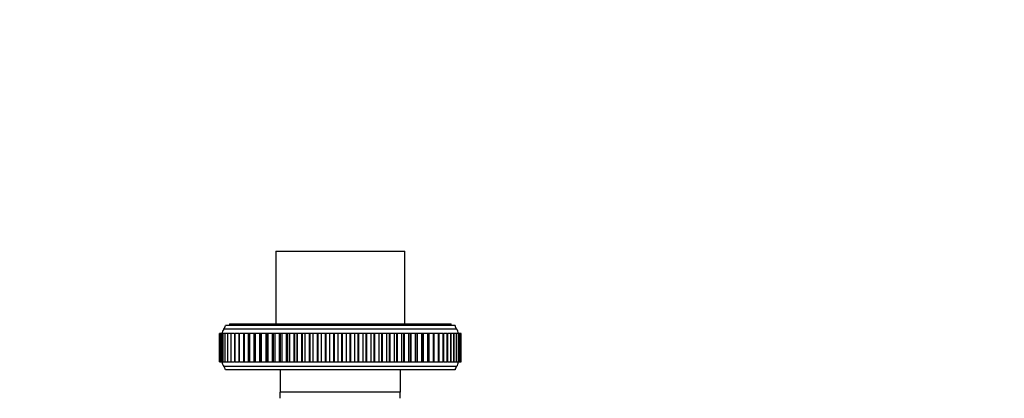
# Model space of a CAD drawing. Units: millimetres. Extents: x 0 to 835, y 0 to 1165.
# Drawn here: x 346 to 590, y 488 to 582 of the extents above; entities that cross this region are included whole.
import ezdxf
from ezdxf import colors
from ezdxf.entities.mleader import LeaderData, LeaderLine
from ezdxf.math import Vec2, Vec3

# ---------------------------------------------------------------- set-up
doc = ezdxf.new("R2010")
doc.units = ezdxf.units.MM
doc.layers.add('DV5_Défaut', color=7, linetype='Continuous')
doc.layers.add('Défaut', color=7, linetype='Continuous')

# ---------------------------------------------------------------- blocks, each defined once
blk = doc.blocks.new('_DOT')
at = {"color": 0}
blk.add_line((0, 0), (-1, 0), dxfattribs=at)
at = {"color": 0, "const_width": 0.333}
blk.add_lwpolyline([(-0.1665, 0, 1), (0.1665, 0, 1)], format="xyb", close=True, dxfattribs=at)
blk = doc.blocks.new('SE4')
at = {"layer": 'DV5_Défaut', "color": 7, "linetype": 'Continuous'}
for p, q in [((409.36, 524.88), (441.36, 524.88)), ((409.36, 524.88), (409.36, 506.78)), ((441.36, 506.78), (441.36, 524.88)), ((453.86, 506.38), (396.86, 506.38)), ((397.86, 506.78), (452.86, 506.78)), ((397.86, 506.78), (397.86, 506.38)), ((452.86, 506.38), (452.86, 506.78)), ((395.38, 504.38), (395.38, 504.38)), ((395.52, 504.38), (395.38, 504.38)), ((395.38, 497.38), (395.38, 504.38)), ((395.38, 504.38), (395.38, 504.38)), ((395.38, 497.38), (395.38, 504.38)), ((395.38, 504.38), (395.38, 497.38)), ((395.38, 504.38), (395.38, 497.38)), ((395.52, 504.38), (395.52, 504.38)), ((395.52, 504.38), (395.52, 504.38)), ((395.52, 497.38), (395.52, 504.38)), ((395.79, 504.38), (395.52, 504.38)), ((395.52, 497.38), (395.52, 504.38)), ((395.52, 504.38), (395.52, 497.38)), ((395.79, 504.38), (395.81, 504.38)), ((395.79, 504.38), (395.79, 497.38)), ((395.81, 504.38), (395.81, 504.38)), ((395.81, 497.38), (395.81, 504.38)), ((396.2, 504.38), (395.81, 504.38)), ((395.81, 497.38), (395.81, 504.38)), ((396.2, 504.38), (396.23, 504.38)), ((396.2, 504.38), (396.2, 497.38)), ((396.23, 504.38), (396.23, 504.38)), ((396.23, 497.38), (396.23, 504.38)), ((396.75, 504.38), (396.23, 504.38)), ((396.23, 497.38), (396.23, 504.38)), ((454.25, 505.51), (396.47, 505.51)), ((396.75, 504.38), (396.8, 504.38)), ((396.75, 504.38), (396.75, 497.38)), ((396.8, 504.38), (396.8, 504.38)), ((397.43, 504.38), (396.8, 504.38)), ((396.8, 497.38), (396.8, 504.38)), ((396.8, 497.38), (396.8, 504.38)), ((397.43, 504.38), (397.5, 504.38)), ((397.43, 504.38), (397.43, 497.38)), ((397.5, 504.38), (397.5, 504.38)), ((397.5, 497.38), (397.5, 504.38)), ((398.23, 504.38), (397.5, 504.38)), ((397.5, 497.38), (397.5, 504.38)), ((398.23, 504.38), (398.33, 504.38)), ((398.23, 504.38), (398.23, 497.38)), ((398.33, 504.38), (398.33, 504.38)), ((398.33, 497.38), (398.33, 504.38)), ((399.16, 504.38), (398.33, 504.38)), ((398.33, 497.38), (398.33, 504.38)), ((399.16, 504.38), (399.29, 504.38)), ((399.16, 504.38), (399.16, 497.38)), ((399.29, 504.38), (399.3, 504.38)), ((399.29, 497.38), (399.29, 504.38)), ((400.21, 504.38), (399.3, 504.38)), ((399.3, 497.38), (399.3, 504.38)), ((400.21, 504.38), (400.38, 504.38)), ((400.21, 504.38), (400.21, 497.38)), ((400.38, 504.38), (400.38, 504.38)), ((401.38, 504.38), (400.38, 504.38)), ((400.38, 497.38), (400.38, 504.38)), ((400.38, 497.38), (400.38, 504.38)), ((401.59, 504.38), (401.38, 504.38)), ((401.38, 504.38), (401.38, 497.38)), ((401.59, 504.38), (401.59, 504.38)), ((401.59, 497.38), (401.59, 504.38)), ((402.64, 504.38), (401.59, 504.38)), ((401.59, 497.38), (401.59, 504.38)), ((402.65, 504.38), (402.64, 504.38)), ((402.64, 497.38), (402.64, 504.38)), ((402.91, 504.38), (402.65, 504.38)), ((402.65, 504.38), (402.65, 497.38)), ((402.91, 504.38), (402.91, 504.38)), ((403.98, 504.38), (402.91, 504.38)), ((402.91, 497.38), (402.91, 504.38)), ((402.91, 497.38), (402.91, 504.38)), ((404.03, 504.38), (403.98, 504.38)), ((403.98, 497.38), (403.98, 504.38)), ((404.33, 504.38), (404.03, 504.38)), ((404.03, 504.38), (404.03, 497.38)), ((404.33, 504.38), (404.33, 504.38)), ((404.33, 497.38), (404.33, 504.38)), ((405.42, 504.38), (404.33, 504.38)), ((404.33, 497.38), (404.33, 504.38)), ((405.51, 504.38), (405.42, 504.38)), ((405.42, 497.38), (405.42, 504.38)), ((405.86, 504.38), (405.51, 504.38)), ((405.51, 504.38), (405.51, 497.38)), ((405.86, 504.38), (405.86, 504.38)), ((406.96, 504.38), (405.86, 504.38)), ((405.86, 497.38), (405.86, 504.38)), ((405.86, 497.38), (405.86, 504.38)), ((407.07, 504.38), (406.96, 504.38)), ((406.96, 497.38), (406.96, 504.38)), ((407.48, 504.38), (407.07, 504.38)), ((407.07, 504.38), (407.07, 497.38)), ((407.48, 504.38), (407.48, 504.38)), ((407.48, 497.38), (407.48, 504.38)), ((408.59, 504.38), (407.48, 504.38)), ((407.48, 497.38), (407.48, 504.38)), ((408.72, 504.38), (408.59, 504.38)), ((408.59, 497.38), (408.59, 504.38)), ((409.18, 504.38), (408.72, 504.38)), ((408.72, 504.38), (408.72, 497.38)), ((409.18, 504.38), (409.18, 504.38)), ((409.18, 497.38), (409.18, 504.38)), ((410.29, 504.38), (409.18, 504.38)), ((409.18, 497.38), (409.18, 504.38)), ((410.44, 504.38), (410.29, 504.38)), ((410.29, 497.38), (410.29, 504.38)), ((410.96, 504.38), (410.44, 504.38)), ((410.44, 504.38), (410.44, 497.38)), ((410.96, 504.38), (410.97, 504.38)), ((410.96, 497.38), (410.96, 504.38)), ((412.07, 504.38), (410.97, 504.38)), ((410.97, 497.38), (410.97, 504.38)), ((412.23, 504.38), (412.07, 504.38)), ((412.07, 497.38), (412.07, 504.38)), ((412.81, 504.38), (412.23, 504.38)), ((412.23, 504.38), (412.23, 497.38)), ((412.81, 504.38), (412.82, 504.38)), ((412.81, 497.38), (412.81, 504.38)), ((413.91, 504.38), (412.82, 504.38)), ((412.82, 497.38), (412.82, 504.38)), ((414.08, 504.38), (413.91, 504.38)), ((413.91, 497.38), (413.91, 504.38)), ((414.72, 504.38), (414.08, 504.38)), ((414.08, 497.38), (414.08, 504.38)), ((414.72, 504.38), (414.73, 504.38)), ((414.72, 497.38), (414.72, 504.38)), ((415.81, 504.38), (414.73, 504.38)), ((414.73, 497.38), (414.73, 504.38)), ((415.98, 504.38), (415.81, 504.38)), ((415.81, 497.38), (415.81, 504.38)), ((416.68, 504.38), (415.98, 504.38)), ((415.98, 497.38), (415.98, 504.38)), ((416.68, 504.38), (416.69, 504.38)), ((416.68, 497.38), (416.68, 504.38)), ((417.75, 504.38), (416.69, 504.38)), ((416.69, 497.38), (416.69, 504.38)), ((417.92, 504.38), (417.75, 504.38)), ((417.75, 497.38), (417.75, 504.38)), ((418.69, 504.38), (417.92, 504.38)), ((417.92, 497.38), (417.92, 504.38)), ((418.69, 504.38), (418.69, 504.38)), ((419.72, 504.38), (418.69, 504.38)), ((418.69, 497.38), (418.69, 504.38)), ((418.69, 497.38), (418.69, 504.38)), ((419.9, 504.38), (419.72, 504.38)), ((419.72, 497.38), (419.72, 504.38)), ((420.72, 504.38), (419.9, 504.38)), ((419.9, 497.38), (419.9, 504.38)), ((420.72, 504.38), (420.72, 504.38)), ((420.72, 497.38), (420.72, 504.38)), ((421.73, 504.38), (420.72, 504.38)), ((420.72, 497.38), (420.72, 504.38)), ((421.91, 504.38), (421.73, 504.38)), ((421.73, 497.38), (421.73, 504.38)), ((422.77, 504.38), (421.91, 504.38)), ((421.91, 497.38), (421.91, 504.38)), ((422.77, 504.38), (422.78, 504.38)), ((422.77, 497.38), (422.77, 504.38)), ((423.75, 504.38), (422.78, 504.38)), ((422.78, 497.38), (422.78, 504.38)), ((423.93, 504.38), (423.75, 504.38)), ((423.75, 497.38), (423.75, 504.38)), ((424.84, 504.38), (423.93, 504.38)), ((423.93, 497.38), (423.93, 504.38)), ((424.84, 504.38), (424.85, 504.38)), ((424.84, 497.38), (424.84, 504.38)), ((425.78, 504.38), (424.85, 504.38)), ((424.85, 497.38), (424.85, 504.38)), ((425.96, 504.38), (425.78, 504.38)), ((425.78, 497.38), (425.78, 504.38)), ((426.91, 504.38), (425.96, 504.38)), ((425.96, 497.38), (425.96, 504.38)), ((426.91, 504.38), (426.92, 504.38)), ((426.91, 497.38), (426.91, 504.38)), ((427.81, 504.38), (426.92, 504.38)), ((426.92, 497.38), (426.92, 504.38)), ((427.99, 504.38), (427.81, 504.38)), ((427.81, 497.38), (427.81, 504.38)), ((428.98, 504.38), (427.99, 504.38)), ((427.99, 497.38), (427.99, 504.38)), ((428.98, 504.38), (428.98, 504.38)), ((428.98, 497.38), (428.98, 504.38)), ((429.82, 504.38), (428.98, 504.38)), ((428.98, 497.38), (428.98, 504.38)), ((430, 504.38), (429.82, 504.38)), ((429.82, 497.38), (429.82, 504.38)), ((431.02, 504.38), (430, 504.38)), ((430, 497.38), (430, 504.38)), ((431.02, 504.38), (431.03, 504.38)), ((431.02, 497.38), (431.02, 504.38)), ((431.82, 504.38), (431.03, 504.38)), ((431.03, 497.38), (431.03, 504.38)), ((431.99, 504.38), (431.82, 504.38)), ((431.82, 497.38), (431.82, 504.38)), ((433.04, 504.38), (431.99, 504.38)), ((431.99, 497.38), (431.99, 504.38)), ((433.04, 504.38), (433.05, 504.38)), ((433.04, 497.38), (433.04, 504.38)), ((433.78, 504.38), (433.05, 504.38)), ((433.05, 497.38), (433.05, 504.38)), ((433.95, 504.38), (433.78, 504.38)), ((433.78, 497.38), (433.78, 504.38)), ((435.02, 504.38), (433.95, 504.38)), ((433.95, 497.38), (433.95, 504.38)), ((435.02, 504.38), (435.03, 504.38)), ((435.02, 497.38), (435.02, 504.38)), ((435.7, 504.38), (435.03, 504.38)), ((435.03, 497.38), (435.03, 504.38)), ((435.87, 504.38), (435.7, 504.38)), ((435.7, 497.38), (435.7, 504.38)), ((436.96, 504.38), (435.87, 504.38)), ((435.87, 497.38), (435.87, 504.38)), ((436.96, 504.38), (436.96, 504.38)), ((436.96, 497.38), (436.96, 504.38)), ((437.58, 504.38), (436.96, 504.38)), ((436.96, 497.38), (436.96, 504.38)), ((437.74, 504.38), (437.58, 504.38)), ((437.58, 497.38), (437.58, 504.38)), ((438.84, 504.38), (437.74, 504.38)), ((437.74, 497.38), (437.74, 504.38)), ((438.84, 504.38), (438.84, 504.38)), ((439.4, 504.38), (438.84, 504.38)), ((438.84, 497.38), (438.84, 504.38)), ((438.84, 497.38), (438.84, 504.38)), ((439.55, 504.38), (439.4, 504.38)), ((439.4, 497.38), (439.4, 504.38)), ((440.66, 504.38), (439.55, 504.38)), ((439.55, 497.38), (439.55, 504.38)), ((440.66, 504.38), (440.66, 504.38)), ((441.15, 504.38), (440.66, 504.38)), ((440.66, 497.38), (440.66, 504.38)), ((440.66, 497.38), (440.66, 504.38)), ((441.3, 504.38), (441.15, 504.38)), ((441.15, 497.38), (441.15, 504.38)), ((442.4, 504.38), (441.3, 504.38)), ((441.3, 497.38), (441.3, 504.38)), ((442.4, 504.38), (442.41, 504.38)), ((442.4, 497.38), (442.4, 504.38)), ((442.84, 504.38), (442.41, 504.38)), ((442.41, 497.38), (442.41, 504.38)), ((442.96, 504.38), (442.84, 504.38)), ((442.84, 497.38), (442.84, 504.38)), ((444.07, 504.38), (442.96, 504.38)), ((442.96, 497.38), (442.96, 504.38)), ((444.07, 504.38), (444.07, 504.38)), ((444.07, 497.38), (444.07, 504.38)), ((444.44, 504.38), (444.07, 504.38)), ((444.07, 497.38), (444.07, 504.38)), ((444.54, 504.38), (444.44, 504.38)), ((444.44, 497.38), (444.44, 504.38)), ((445.64, 504.38), (444.54, 504.38)), ((444.54, 497.38), (444.54, 504.38)), ((445.64, 504.38), (445.64, 504.38)), ((445.97, 504.38), (445.64, 504.38)), ((445.64, 497.38), (445.64, 504.38)), ((445.64, 497.38), (445.64, 504.38)), ((446.04, 504.38), (445.97, 504.38)), ((445.97, 497.38), (445.97, 504.38)), ((447.12, 504.38), (446.04, 504.38)), ((446.04, 497.38), (446.04, 504.38)), ((447.12, 504.38), (447.12, 504.38)), ((447.39, 504.38), (447.12, 504.38)), ((447.12, 497.38), (447.12, 504.38)), ((447.12, 497.38), (447.12, 504.38)), ((447.43, 504.38), (447.39, 504.38)), ((447.39, 497.38), (447.39, 504.38)), ((448.49, 504.38), (447.43, 504.38)), ((447.43, 497.38), (447.43, 504.38)), ((448.49, 504.38), (448.49, 504.38)), ((448.72, 504.38), (448.49, 504.38)), ((448.49, 497.38), (448.49, 504.38)), ((448.49, 497.38), (448.49, 504.38)), ((449.75, 504.38), (448.72, 504.38)), ((448.72, 497.38), (448.72, 504.38)), ((449.75, 504.38), (449.75, 504.38)), ((449.75, 497.38), (449.75, 504.38)), ((449.94, 504.38), (449.75, 504.38)), ((449.75, 497.38), (449.75, 504.38)), ((450.9, 504.38), (449.94, 504.38)), ((449.94, 497.38), (449.94, 504.38)), ((450.9, 504.38), (450.9, 504.38)), ((450.9, 504.38), (451.05, 504.38)), ((450.9, 497.38), (450.9, 504.38)), ((450.9, 497.38), (450.9, 504.38)), ((451.92, 504.38), (451.05, 504.38)), ((451.05, 497.38), (451.05, 504.38)), ((451.92, 504.38), (451.93, 504.38)), ((451.92, 497.38), (451.92, 504.38)), ((451.93, 504.38), (452.04, 504.38)), ((451.93, 497.38), (451.93, 504.38)), ((452.82, 504.38), (452.04, 504.38)), ((452.04, 497.38), (452.04, 504.38)), ((452.82, 504.38), (452.82, 504.38)), ((452.82, 504.38), (452.91, 504.38)), ((452.82, 497.38), (452.82, 504.38)), ((452.82, 497.38), (452.82, 504.38)), ((453.59, 504.38), (452.91, 504.38)), ((452.91, 497.38), (452.91, 504.38)), ((453.59, 504.38), (453.59, 504.38)), ((453.59, 497.38), (453.59, 504.38)), ((453.59, 504.38), (453.65, 504.38)), ((453.59, 497.38), (453.59, 504.38)), ((454.22, 504.38), (453.65, 504.38)), ((453.65, 497.38), (453.65, 504.38)), ((454.22, 504.38), (454.22, 504.38)), ((454.22, 504.38), (454.26, 504.38)), ((454.22, 497.38), (454.22, 504.38)), ((454.22, 497.38), (454.22, 504.38)), ((454.72, 504.38), (454.26, 504.38)), ((454.26, 497.38), (454.26, 504.38)), ((454.72, 504.38), (454.72, 504.38)), ((454.72, 497.38), (454.72, 504.38)), ((454.72, 504.38), (454.74, 504.38)), ((454.72, 497.38), (454.72, 504.38)), ((455.08, 504.38), (454.74, 504.38)), ((454.74, 497.38), (454.74, 504.38)), ((455.08, 504.38), (455.08, 504.38)), ((455.29, 504.38), (455.08, 504.38)), ((455.08, 504.38), (455.09, 504.38)), ((455.08, 497.38), (455.08, 504.38)), ((455.08, 497.38), (455.08, 504.38)), ((455.09, 497.38), (455.09, 504.38)), ((455.29, 504.38), (455.29, 504.38)), ((455.29, 497.38), (455.29, 504.38)), ((455.36, 504.38), (455.29, 504.38)), ((455.29, 504.38), (455.29, 504.38)), ((455.29, 497.38), (455.29, 504.38)), ((455.29, 497.38), (455.29, 504.38)), ((455.36, 497.38), (455.36, 504.38)), ((395.38, 497.38), (395.38, 497.38)), ((395.38, 497.38), (395.38, 497.38)), ((395.38, 497.38), (395.52, 497.38)), ((395.52, 497.38), (395.52, 497.38)), ((395.52, 497.38), (395.79, 497.38)), ((395.52, 497.38), (395.52, 497.38)), ((395.81, 497.38), (395.79, 497.38)), ((395.81, 497.38), (395.81, 497.38)), ((395.81, 497.38), (396.2, 497.38)), ((396.23, 497.38), (396.2, 497.38)), ((396.23, 497.38), (396.23, 497.38)), ((396.23, 497.38), (396.75, 497.38)), ((454.25, 496.25), (396.47, 496.25)), ((396.8, 497.38), (396.75, 497.38)), ((396.8, 497.38), (396.8, 497.38)), ((396.8, 497.38), (397.43, 497.38)), ((397.5, 497.38), (397.43, 497.38)), ((397.5, 497.38), (397.5, 497.38)), ((397.5, 497.38), (398.23, 497.38)), ((398.33, 497.38), (398.23, 497.38)), ((398.33, 497.38), (398.33, 497.38)), ((398.33, 497.38), (399.16, 497.38)), ((399.29, 497.38), (399.16, 497.38)), ((399.29, 497.38), (399.3, 497.38)), ((399.3, 497.38), (400.21, 497.38)), ((400.38, 497.38), (400.21, 497.38)), ((400.38, 497.38), (400.38, 497.38)), ((400.38, 497.38), (401.38, 497.38)), ((401.38, 497.38), (401.59, 497.38)), ((401.59, 497.38), (401.59, 497.38)), ((401.59, 497.38), (402.64, 497.38)), ((402.64, 497.38), (402.65, 497.38)), ((402.65, 497.38), (402.91, 497.38)), ((402.91, 497.38), (402.91, 497.38)), ((402.91, 497.38), (403.98, 497.38)), ((403.98, 497.38), (404.03, 497.38)), ((404.03, 497.38), (404.33, 497.38)), ((404.33, 497.38), (404.33, 497.38)), ((404.33, 497.38), (405.42, 497.38)), ((405.42, 497.38), (405.51, 497.38)), ((405.51, 497.38), (405.86, 497.38)), ((405.86, 497.38), (405.86, 497.38)), ((405.86, 497.38), (406.96, 497.38)), ((406.96, 497.38), (407.07, 497.38)), ((407.07, 497.38), (407.48, 497.38)), ((407.48, 497.38), (407.48, 497.38)), ((407.48, 497.38), (408.59, 497.38)), ((408.59, 497.38), (408.72, 497.38)), ((408.72, 497.38), (409.18, 497.38)), ((409.18, 497.38), (409.18, 497.38)), ((409.18, 497.38), (410.29, 497.38)), ((410.29, 497.38), (410.44, 497.38)), ((410.44, 497.38), (410.96, 497.38)), ((410.96, 497.38), (410.97, 497.38)), ((410.97, 497.38), (412.07, 497.38)), ((412.07, 497.38), (412.23, 497.38)), ((412.23, 497.38), (412.81, 497.38)), ((412.81, 497.38), (412.82, 497.38)), ((412.82, 497.38), (413.91, 497.38)), ((413.91, 497.38), (414.08, 497.38)), ((414.08, 497.38), (414.72, 497.38)), ((414.72, 497.38), (414.73, 497.38)), ((414.73, 497.38), (415.81, 497.38)), ((415.81, 497.38), (415.98, 497.38)), ((415.98, 497.38), (416.68, 497.38)), ((416.68, 497.38), (416.69, 497.38)), ((416.69, 497.38), (417.75, 497.38)), ((417.75, 497.38), (417.92, 497.38)), ((417.92, 497.38), (418.69, 497.38)), ((418.69, 497.38), (418.69, 497.38)), ((418.69, 497.38), (419.72, 497.38)), ((419.72, 497.38), (419.9, 497.38)), ((419.9, 497.38), (420.72, 497.38)), ((420.72, 497.38), (420.72, 497.38)), ((420.72, 497.38), (421.73, 497.38)), ((421.73, 497.38), (421.91, 497.38)), ((421.91, 497.38), (422.77, 497.38)), ((422.77, 497.38), (422.78, 497.38)), ((422.78, 497.38), (423.75, 497.38)), ((423.75, 497.38), (423.93, 497.38)), ((423.93, 497.38), (424.84, 497.38)), ((424.84, 497.38), (424.85, 497.38)), ((424.85, 497.38), (425.78, 497.38)), ((425.78, 497.38), (425.96, 497.38)), ((425.96, 497.38), (426.91, 497.38)), ((426.91, 497.38), (426.92, 497.38)), ((426.92, 497.38), (427.81, 497.38)), ((427.81, 497.38), (427.99, 497.38)), ((427.99, 497.38), (428.98, 497.38)), ((428.98, 497.38), (428.98, 497.38)), ((428.98, 497.38), (429.82, 497.38)), ((429.82, 497.38), (430, 497.38)), ((430, 497.38), (431.02, 497.38)), ((431.02, 497.38), (431.03, 497.38)), ((431.03, 497.38), (431.82, 497.38)), ((431.82, 497.38), (431.99, 497.38)), ((431.99, 497.38), (433.04, 497.38)), ((433.04, 497.38), (433.05, 497.38)), ((433.05, 497.38), (433.78, 497.38)), ((433.78, 497.38), (433.95, 497.38)), ((433.95, 497.38), (435.02, 497.38)), ((435.02, 497.38), (435.03, 497.38)), ((435.03, 497.38), (435.7, 497.38)), ((435.7, 497.38), (435.87, 497.38)), ((435.87, 497.38), (436.96, 497.38)), ((436.96, 497.38), (436.96, 497.38)), ((436.96, 497.38), (437.58, 497.38)), ((437.58, 497.38), (437.74, 497.38)), ((437.74, 497.38), (438.84, 497.38)), ((438.84, 497.38), (438.84, 497.38)), ((438.84, 497.38), (439.4, 497.38)), ((439.4, 497.38), (439.55, 497.38)), ((439.55, 497.38), (440.66, 497.38)), ((440.66, 497.38), (440.66, 497.38)), ((440.66, 497.38), (441.15, 497.38)), ((441.15, 497.38), (441.3, 497.38)), ((441.3, 497.38), (442.4, 497.38)), ((442.4, 497.38), (442.41, 497.38)), ((442.41, 497.38), (442.84, 497.38)), ((442.84, 497.38), (442.96, 497.38)), ((442.96, 497.38), (444.07, 497.38)), ((444.07, 497.38), (444.07, 497.38)), ((444.07, 497.38), (444.44, 497.38)), ((444.44, 497.38), (444.54, 497.38)), ((444.54, 497.38), (445.64, 497.38)), ((445.64, 497.38), (445.64, 497.38)), ((445.64, 497.38), (445.97, 497.38)), ((445.97, 497.38), (446.04, 497.38)), ((446.04, 497.38), (447.12, 497.38)), ((447.12, 497.38), (447.12, 497.38)), ((447.12, 497.38), (447.39, 497.38)), ((447.39, 497.38), (447.43, 497.38)), ((447.43, 497.38), (448.49, 497.38)), ((448.49, 497.38), (448.49, 497.38)), ((448.49, 497.38), (448.72, 497.38)), ((448.72, 497.38), (449.75, 497.38)), ((449.75, 497.38), (449.75, 497.38)), ((449.75, 497.38), (449.94, 497.38)), ((449.94, 497.38), (450.9, 497.38)), ((450.9, 497.38), (450.9, 497.38)), ((451.05, 497.38), (450.9, 497.38)), ((451.05, 497.38), (451.92, 497.38)), ((451.92, 497.38), (451.93, 497.38)), ((452.04, 497.38), (451.93, 497.38)), ((452.04, 497.38), (452.82, 497.38)), ((452.82, 497.38), (452.82, 497.38)), ((452.91, 497.38), (452.82, 497.38)), ((452.91, 497.38), (453.59, 497.38)), ((453.59, 497.38), (453.59, 497.38)), ((453.65, 497.38), (453.59, 497.38)), ((453.65, 497.38), (454.22, 497.38)), ((454.22, 497.38), (454.22, 497.38)), ((454.26, 497.38), (454.22, 497.38)), ((454.26, 497.38), (454.72, 497.38)), ((454.72, 497.38), (454.72, 497.38)), ((454.74, 497.38), (454.72, 497.38)), ((454.74, 497.38), (455.08, 497.38)), ((455.08, 497.38), (455.08, 497.38)), ((455.09, 497.38), (455.08, 497.38)), ((455.08, 497.38), (455.29, 497.38)), ((455.29, 497.38), (455.29, 497.38)), ((455.29, 497.38), (455.29, 497.38)), ((455.29, 497.38), (455.36, 497.38)), ((453.86, 495.38), (396.86, 495.38)), ((410.46, 495.38), (410.46, 489.88)), ((440.26, 495.38), (440.26, 489.88)), ((410.46, 488.34), (410.46, 489.88)), ((440.26, 489.88), (410.46, 489.88)), ((440.26, 488.34), (440.26, 489.88))]:
    blk.add_line(p, q, dxfattribs=at)
for centre, radius, start, end in [((394.89, 506.74), 2, 322.1157, 349.6658), ((455.83, 506.74), 2, 190.3342, 217.8843), ((397.56, 504.48), 1.5, 136.3847, 183.6664), ((453.16, 504.48), 1.5, 356.3336, 43.6153), ((397.56, 497.29), 1.5, 176.3336, 223.6153), ((394.89, 495.02), 2, 10.3342, 37.8843), ((455.83, 495.02), 2, 142.1157, 169.6658), ((453.16, 497.29), 1.5, 316.3847, 3.6664)]:
    blk.add_arc(centre, radius, start, end, dxfattribs=at)

msp = doc.modelspace()

# ---------------------------------------------------------------- block references
at = {"layer": 'Défaut'}
msp.add_blockref('SE4', (0, 0), dxfattribs=at)

# ---------------------------------------------------------------- leaders
at = {"layer": 'Défaut', "color": 7, "linetype": 'Continuous'}
ml = msp.add_multileader_mtext('Standard', dxfattribs=at)
ml.set_content('{\\pxsm0.9;\\fSolid Edge ISO|b1||i0||c0|p34;\\W1.;26/11/2020\\P}', color=256)
ml.set_leader_properties()
ml.set_arrow_properties(name='DOT')
ml.build(insert=Vec2(0, 0))
ml.multileader.update_dxf_attribs({"leader_type": 0, "dogleg_length": 0, "arrow_head_size": 12})
ctx = ml.context
ctx.base_point, ctx.char_height, ctx.arrow_head_size, ctx.landing_gap_size = Vec3(747.02, 1157.46), 12, 12, 4.2
notes = []
notes.append((ctx, [(0, (0, 0, 0), (0, 0), (1, 0), 1, [])]))
ctx.mtext.insert = Vec3(749.02, 1163.58)
for ctx, leaders in notes:
    for number, flags, end, landing, length, lines in leaders:
        leader = LeaderData()
        leader.index, (leader.has_last_leader_line, leader.has_dogleg_vector, leader.attachment_direction) = number, flags
        leader.last_leader_point, leader.dogleg_vector, leader.dogleg_length = Vec3(end), Vec3(landing), length
        for number, points, colour, breaks in lines:
            line = LeaderLine()
            line.index, line.vertices, line.color, line.breaks = number, Vec3.list(points), colors.encode_raw_color(colour), breaks
            leader.lines.append(line)
        ctx.leaders.append(leader)

doc.saveas('drawing.dxf')
